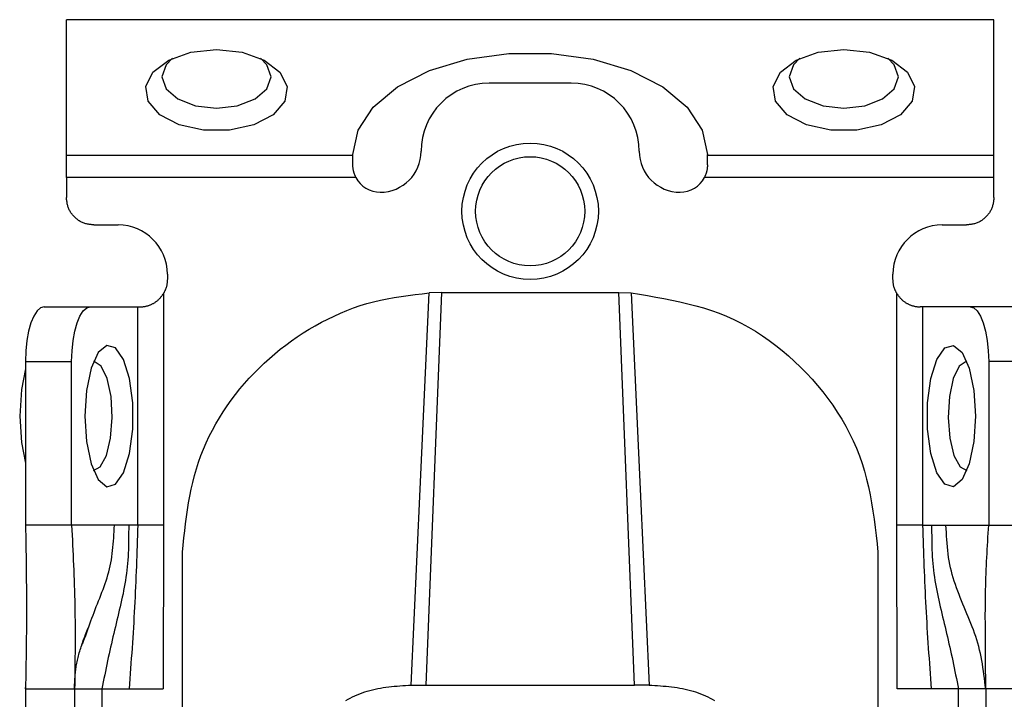
# Model space of a CAD drawing. Extents: x 443 to 4839, y 153 to 3264.
# Drawn here: x 2458 to 2494, y 755 to 780 of the extents above; entities that cross this region are included whole.
import ezdxf

# ---------------------------------------------------------------- set-up
doc = ezdxf.new("R2010")
doc.units = 0
doc.layers.get('0').update_dxf_attribs({"linetype": 'CONTINUOUS'})

msp = doc.modelspace()

# ---------------------------------------------------------------- linework, layer by layer
at = {"color": 7, "linetype": 'CONTINUOUS'}
for p, q in [((2493.506, 779.594), (2459.506, 779.594)), ((2459.506, 774.635), (2459.506, 779.594)), ((2493.506, 774.635), (2493.506, 779.594)), ((2478.006, 777.273), (2475.006, 777.273)), ((2459.506, 774.635), (2470.006, 774.635)), ((2470.006, 774.635), (2470.006, 774.659)), ((2470.006, 774.273), (2470.006, 774.635)), ((2483.006, 774.635), (2483.006, 774.659)), ((2483.006, 774.635), (2493.506, 774.635)), ((2483.006, 774.273), (2483.006, 774.635)), ((2470.117, 773.816), (2459.506, 773.816)), ((2459.506, 773.816), (2459.506, 773.075)), ((2493.506, 773.816), (2482.895, 773.816)), ((2493.506, 773.075), (2493.506, 773.816)), ((2460.506, 772.075), (2461.406, 772.075)), ((2491.606, 772.075), (2492.506, 772.075)), ((2463.206, 770.275), (2463.206, 770.075)), ((2489.806, 770.075), (2489.806, 770.275)), ((2463.06, 769.556), (2463.06, 761.075)), ((2473.256, 769.595), (2472.685, 755.215)), ((2473.256, 769.595), (2472.799, 769.584)), ((2473.256, 769.595), (2479.756, 769.595)), ((2480.326, 755.215), (2479.756, 769.595)), ((2479.756, 769.595), (2480.213, 769.584)), ((2489.952, 761.075), (2489.952, 769.556)), ((2458.69, 769.075), (2460.381, 769.075)), ((2460.381, 769.075), (2462.121, 769.075)), ((2462.121, 761.075), (2462.121, 769.075)), ((2462.121, 769.075), (2462.206, 769.075)), ((2490.891, 769.075), (2490.806, 769.075)), ((2490.891, 769.075), (2490.891, 761.075)), ((2492.63, 769.075), (2490.891, 769.075)), ((2494.322, 769.075), (2492.63, 769.075)), ((2458.006, 767.075), (2458.006, 761.075)), ((2458.006, 767.075), (2459.697, 767.075)), ((2459.697, 761.075), (2459.697, 767.075)), ((2493.314, 767.075), (2493.314, 761.075)), ((2495.006, 767.075), (2493.314, 767.075)), ((2459.697, 761.075), (2458.006, 761.075)), ((2461.264, 761.075), (2459.697, 761.075)), ((2461.788, 761.075), (2461.264, 761.075)), ((2462.121, 761.075), (2461.788, 761.075)), ((2463.06, 761.075), (2463.056, 755.075)), ((2489.955, 755.075), (2489.952, 761.075)), ((2490.891, 761.075), (2491.224, 761.075)), ((2491.224, 761.075), (2491.747, 761.075)), ((2491.747, 761.075), (2493.314, 761.075)), ((2493.314, 761.075), (2495.006, 761.075)), ((2463.756, 752.075), (2463.756, 760.091)), ((2489.256, 760.091), (2489.256, 752.075)), ((2458.006, 755.075), (2458.006, 755.131)), ((2472.148, 755.215), (2472.685, 755.215)), ((2472.685, 755.215), (2480.326, 755.215)), ((2480.864, 755.215), (2480.326, 755.215)), ((2458.006, 755.075), (2459.806, 755.075)), ((2458.006, 755.075), (2458.006, 712.575)), ((2459.806, 755.075), (2459.806, 712.575)), ((2460.806, 755.075), (2461.803, 755.075)), ((2460.806, 755.075), (2460.806, 712.575)), ((2461.803, 755.075), (2463.056, 755.075)), ((2491.209, 755.075), (2489.955, 755.075)), ((2492.206, 755.075), (2491.209, 755.075)), ((2492.206, 712.575), (2492.206, 755.075)), ((2495.006, 755.075), (2493.206, 755.075)), ((2493.206, 755.075), (2493.206, 712.575))]:
    msp.add_line(p, q, dxfattribs=at)
at = {"color": 7, "linetype": 'CONTINUOUS', "flags": 128}
for points in [[(2465.006, 778.505), (2465.945, 778.404), (2466.758, 778.115), (2467.333, 777.678), (2467.595, 777.151), (2467.507, 776.605), (2467.081, 776.115), (2466.375, 775.745), (2465.484, 775.547), (2464.528, 775.547), (2463.637, 775.745), (2462.931, 776.115), (2462.505, 776.605), (2462.417, 777.151), (2462.678, 777.678), (2463.254, 778.115), (2464.067, 778.404), (2465.006, 778.505)], [(2470.006, 774.659), (2470.195, 775.552), (2470.75, 776.392), (2471.641, 777.132), (2472.813, 777.728), (2474.201, 778.145), (2475.722, 778.36), (2477.289, 778.36), (2478.811, 778.145), (2480.198, 777.728), (2481.371, 777.132), (2482.261, 776.392), (2482.817, 775.552), (2483.006, 774.659)], [(2488.006, 778.505), (2488.945, 778.404), (2489.758, 778.115), (2490.333, 777.678), (2490.595, 777.151), (2490.507, 776.605), (2490.081, 776.115), (2489.375, 775.745), (2488.484, 775.547), (2487.528, 775.547), (2486.637, 775.745), (2485.931, 776.115), (2485.505, 776.605), (2485.417, 777.151), (2485.678, 777.678), (2486.254, 778.115), (2487.067, 778.404), (2488.006, 778.505)], [(2463.393, 778.183), (2463.158, 777.944), (2463.006, 777.505), (2463.158, 777.066), (2463.592, 776.694), (2464.241, 776.445), (2465.006, 776.358), (2465.771, 776.445), (2466.42, 776.694), (2466.854, 777.066), (2467.006, 777.505), (2466.854, 777.944), (2466.619, 778.183)], [(2486.393, 778.183), (2486.158, 777.944), (2486.006, 777.505), (2486.158, 777.066), (2486.592, 776.694), (2487.241, 776.445), (2488.006, 776.358), (2488.771, 776.445), (2489.42, 776.694), (2489.854, 777.066), (2490.006, 777.505), (2489.854, 777.944), (2489.619, 778.183)], [(2472.148, 755.215), (2472.474, 762.399), (2472.799, 769.584)], [(2480.213, 769.584), (2480.538, 762.399), (2480.864, 755.215)], [(2458.69, 769.075), (2458.557, 769.037), (2458.428, 768.923), (2458.31, 768.738), (2458.206, 768.49), (2458.121, 768.186), (2458.058, 767.841), (2458.019, 767.465), (2458.006, 767.075)], [(2459.697, 767.075), (2459.711, 767.465), (2459.749, 767.841), (2459.813, 768.186), (2459.898, 768.49), (2460.001, 768.738), (2460.12, 768.923), (2460.248, 769.037), (2460.381, 769.075)], [(2492.63, 769.075), (2492.764, 769.037), (2492.892, 768.923), (2493.01, 768.738), (2493.114, 768.49), (2493.199, 768.186), (2493.262, 767.841), (2493.301, 767.465), (2493.314, 767.075)], [(2460.176, 765.075), (2460.236, 764.136), (2460.408, 763.324), (2460.669, 762.748), (2460.983, 762.486), (2461.309, 762.574), (2461.601, 763), (2461.822, 763.707), (2461.94, 764.598), (2461.94, 765.553), (2461.822, 766.444), (2461.601, 767.15), (2461.309, 767.576), (2460.983, 767.664), (2460.669, 767.403), (2460.408, 766.827), (2460.236, 766.015), (2460.176, 765.075)], [(2492.836, 765.075), (2492.776, 764.136), (2492.604, 763.324), (2492.343, 762.748), (2492.028, 762.486), (2491.703, 762.574), (2491.41, 763), (2491.19, 763.707), (2491.072, 764.598), (2491.072, 765.553), (2491.19, 766.444), (2491.41, 767.15), (2491.703, 767.576), (2492.028, 767.664), (2492.343, 767.403), (2492.604, 766.827), (2492.776, 766.015), (2492.836, 765.075)], [(2461.185, 765.026), (2461.14, 765.795), (2460.997, 766.454), (2460.779, 766.904), (2460.518, 767.075), (2460.502, 767.075)], [(2492.51, 767.075), (2492.493, 767.075), (2492.233, 766.904), (2492.015, 766.454), (2491.872, 765.795), (2491.826, 765.026), (2491.885, 764.265), (2492.039, 763.627), (2492.264, 763.209), (2492.51, 763.075)], [(2458.006, 766.801), (2457.855, 766.051), (2457.793, 765.075)], [(2457.793, 765.075), (2457.855, 764.1), (2458.006, 763.35)], [(2460.502, 763.075), (2460.748, 763.209), (2460.973, 763.627), (2461.127, 764.265), (2461.185, 765.026)]]:
    msp.add_lwpolyline(points, dxfattribs=at)
at = {"color": 7, "linetype": 'CONTINUOUS'}
for points in [[(2470.117, 773.816), (2470.111, 773.83), (2470.104, 773.844), (2470.098, 773.859), (2470.092, 773.873), (2470.086, 773.887), (2470.08, 773.902), (2470.075, 773.916), (2470.069, 773.93), (2470.064, 773.944), (2470.059, 773.959), (2470.054, 773.973), (2470.049, 773.987), (2470.044, 774.002), (2470.04, 774.016), (2470.036, 774.03), (2470.033, 774.045), (2470.029, 774.059), (2470.026, 774.073), (2470.024, 774.087), (2470.021, 774.102), (2470.019, 774.116), (2470.017, 774.13), (2470.016, 774.145), (2470.014, 774.159), (2470.013, 774.173), (2470.011, 774.188), (2470.01, 774.202), (2470.009, 774.216), (2470.008, 774.231), (2470.008, 774.245), (2470.007, 774.259), (2470.006, 774.273)], [(2483.006, 774.273), (2483.005, 774.259), (2483.004, 774.245), (2483.003, 774.231), (2483.003, 774.216), (2483.002, 774.202), (2483, 774.188), (2482.999, 774.173), (2482.998, 774.159), (2482.996, 774.145), (2482.995, 774.13), (2482.993, 774.116), (2482.991, 774.102), (2482.988, 774.087), (2482.985, 774.073), (2482.982, 774.059), (2482.979, 774.045), (2482.976, 774.03), (2482.972, 774.016), (2482.967, 774.002), (2482.963, 773.987), (2482.958, 773.973), (2482.953, 773.959), (2482.948, 773.944), (2482.943, 773.93), (2482.937, 773.916), (2482.931, 773.902), (2482.925, 773.887), (2482.92, 773.873), (2482.913, 773.859), (2482.907, 773.844), (2482.901, 773.83), (2482.895, 773.816)], [(2460.506, 772.075), (2460.473, 772.079), (2460.44, 772.083), (2460.408, 772.087), (2460.375, 772.091), (2460.343, 772.096), (2460.311, 772.102), (2460.279, 772.108), (2460.247, 772.115), (2460.215, 772.122), (2460.184, 772.131), (2460.154, 772.141), (2460.123, 772.151), (2460.093, 772.164), (2460.064, 772.177), (2460.035, 772.192), (2460.006, 772.207), (2459.978, 772.224), (2459.951, 772.242), (2459.924, 772.261), (2459.898, 772.281), (2459.872, 772.301), (2459.847, 772.323), (2459.823, 772.345), (2459.799, 772.368), (2459.776, 772.392), (2459.753, 772.416), (2459.732, 772.441), (2459.711, 772.467), (2459.691, 772.493), (2459.673, 772.52), (2459.655, 772.548), (2459.638, 772.576), (2459.622, 772.604), (2459.608, 772.633), (2459.594, 772.663), (2459.582, 772.693), (2459.571, 772.723), (2459.561, 772.754), (2459.553, 772.785), (2459.545, 772.816), (2459.538, 772.848), (2459.532, 772.88), (2459.527, 772.912), (2459.522, 772.945), (2459.518, 772.977), (2459.514, 773.01), (2459.51, 773.043), (2459.506, 773.075)], [(2493.506, 773.075), (2493.502, 773.043), (2493.498, 773.01), (2493.494, 772.977), (2493.49, 772.945), (2493.485, 772.912), (2493.479, 772.88), (2493.473, 772.848), (2493.467, 772.816), (2493.459, 772.785), (2493.45, 772.754), (2493.441, 772.723), (2493.43, 772.693), (2493.418, 772.663), (2493.404, 772.633), (2493.39, 772.604), (2493.374, 772.576), (2493.357, 772.548), (2493.339, 772.52), (2493.32, 772.493), (2493.301, 772.467), (2493.28, 772.441), (2493.258, 772.416), (2493.236, 772.392), (2493.213, 772.368), (2493.189, 772.345), (2493.165, 772.323), (2493.14, 772.301), (2493.114, 772.281), (2493.088, 772.261), (2493.061, 772.242), (2493.033, 772.224), (2493.006, 772.207), (2492.977, 772.192), (2492.948, 772.177), (2492.919, 772.164), (2492.889, 772.151), (2492.858, 772.141), (2492.827, 772.131), (2492.796, 772.122), (2492.765, 772.115), (2492.733, 772.108), (2492.701, 772.102), (2492.669, 772.096), (2492.637, 772.091), (2492.604, 772.087), (2492.571, 772.083), (2492.539, 772.079), (2492.506, 772.075)], [(2463.206, 770.075), (2463.205, 770.058), (2463.203, 770.041), (2463.202, 770.024), (2463.201, 770.007), (2463.199, 769.99), (2463.198, 769.972), (2463.196, 769.955), (2463.194, 769.938), (2463.192, 769.922), (2463.19, 769.905), (2463.187, 769.888), (2463.184, 769.871), (2463.181, 769.855), (2463.177, 769.838), (2463.173, 769.822), (2463.169, 769.805), (2463.164, 769.789), (2463.159, 769.773), (2463.153, 769.757), (2463.148, 769.741), (2463.141, 769.726), (2463.135, 769.71), (2463.128, 769.694), (2463.121, 769.679), (2463.114, 769.663), (2463.107, 769.648), (2463.099, 769.632), (2463.092, 769.617), (2463.084, 769.602), (2463.076, 769.586), (2463.068, 769.571), (2463.06, 769.556)], [(2489.952, 769.556), (2489.944, 769.571), (2489.936, 769.586), (2489.928, 769.602), (2489.92, 769.617), (2489.913, 769.632), (2489.905, 769.648), (2489.898, 769.663), (2489.891, 769.679), (2489.884, 769.694), (2489.877, 769.71), (2489.87, 769.726), (2489.864, 769.741), (2489.858, 769.757), (2489.853, 769.773), (2489.848, 769.789), (2489.843, 769.805), (2489.839, 769.822), (2489.835, 769.838), (2489.831, 769.855), (2489.828, 769.871), (2489.825, 769.888), (2489.822, 769.905), (2489.82, 769.922), (2489.818, 769.938), (2489.816, 769.955), (2489.814, 769.972), (2489.812, 769.99), (2489.811, 770.007), (2489.81, 770.024), (2489.808, 770.041), (2489.807, 770.058), (2489.806, 770.075)], [(2462.206, 769.075), (2462.221, 769.076), (2462.235, 769.076), (2462.25, 769.077), (2462.265, 769.078), (2462.28, 769.079), (2462.296, 769.08), (2462.311, 769.081), (2462.327, 769.083), (2462.343, 769.085), (2462.36, 769.087), (2462.377, 769.09), (2462.394, 769.093), (2462.413, 769.097), (2462.431, 769.101), (2462.45, 769.106), (2462.469, 769.111), (2462.489, 769.117), (2462.509, 769.123), (2462.529, 769.129), (2462.55, 769.137), (2462.57, 769.144), (2462.591, 769.153), (2462.612, 769.162), (2462.633, 769.171), (2462.654, 769.181), (2462.675, 769.192), (2462.695, 769.203), (2462.716, 769.214), (2462.736, 769.227), (2462.757, 769.24), (2462.777, 769.253), (2462.796, 769.267), (2462.816, 769.281), (2462.835, 769.297), (2462.853, 769.312), (2462.871, 769.329), (2462.889, 769.346), (2462.906, 769.363), (2462.922, 769.381), (2462.939, 769.399), (2462.955, 769.418), (2462.97, 769.437), (2462.986, 769.456), (2463.001, 769.476), (2463.016, 769.496), (2463.031, 769.515), (2463.045, 769.536), (2463.06, 769.556)], [(2463.756, 760.091), (2463.784, 760.35), (2463.812, 760.608), (2463.842, 760.866), (2463.873, 761.123), (2463.907, 761.38), (2463.944, 761.635), (2463.985, 761.89), (2464.031, 762.143), (2464.082, 762.395), (2464.138, 762.645), (2464.201, 762.893), (2464.271, 763.139), (2464.348, 763.383), (2464.434, 763.625), (2464.528, 763.863), (2464.63, 764.099), (2464.74, 764.333), (2464.857, 764.563), (2464.982, 764.789), (2465.113, 765.012), (2465.252, 765.232), (2465.396, 765.447), (2465.547, 765.659), (2465.704, 765.866), (2465.867, 766.069), (2466.035, 766.268), (2466.207, 766.462), (2466.385, 766.65), (2466.568, 766.834), (2466.755, 767.013), (2466.947, 767.187), (2467.143, 767.355), (2467.343, 767.519), (2467.547, 767.677), (2467.756, 767.829), (2467.968, 767.976), (2468.184, 768.118), (2468.403, 768.253), (2468.626, 768.384), (2468.853, 768.508), (2469.083, 768.626), (2469.315, 768.738), (2469.551, 768.844), (2469.789, 768.943), (2470.03, 769.035), (2470.274, 769.119), (2470.519, 769.195), (2470.767, 769.263), (2471.017, 769.322), (2471.268, 769.374), (2471.521, 769.419), (2471.775, 769.458), (2472.03, 769.494), (2472.286, 769.525), (2472.542, 769.555), (2472.799, 769.584)], [(2480.213, 769.584), (2480.512, 769.535), (2480.812, 769.485), (2481.11, 769.434), (2481.407, 769.38), (2481.703, 769.322), (2481.997, 769.259), (2482.289, 769.19), (2482.579, 769.115), (2482.866, 769.033), (2483.149, 768.942), (2483.429, 768.841), (2483.705, 768.73), (2483.977, 768.608), (2484.244, 768.476), (2484.507, 768.332), (2484.764, 768.179), (2485.017, 768.016), (2485.265, 767.845), (2485.507, 767.664), (2485.744, 767.475), (2485.976, 767.279), (2486.201, 767.075), (2486.421, 766.864), (2486.634, 766.647), (2486.841, 766.423), (2487.041, 766.194), (2487.234, 765.959), (2487.419, 765.718), (2487.597, 765.473), (2487.765, 765.222), (2487.925, 764.966), (2488.076, 764.706), (2488.216, 764.441), (2488.347, 764.172), (2488.466, 763.898), (2488.575, 763.621), (2488.672, 763.34), (2488.759, 763.056), (2488.836, 762.768), (2488.904, 762.478), (2488.965, 762.185), (2489.019, 761.89), (2489.067, 761.593), (2489.111, 761.295), (2489.151, 760.995), (2489.187, 760.694), (2489.222, 760.393), (2489.256, 760.091)], [(2489.952, 769.556), (2489.966, 769.536), (2489.981, 769.515), (2489.996, 769.496), (2490.011, 769.476), (2490.026, 769.456), (2490.042, 769.437), (2490.057, 769.418), (2490.073, 769.399), (2490.089, 769.381), (2490.106, 769.363), (2490.123, 769.346), (2490.141, 769.329), (2490.159, 769.312), (2490.177, 769.297), (2490.196, 769.281), (2490.216, 769.267), (2490.235, 769.253), (2490.255, 769.24), (2490.275, 769.227), (2490.296, 769.214), (2490.316, 769.203), (2490.337, 769.192), (2490.358, 769.181), (2490.379, 769.171), (2490.4, 769.162), (2490.421, 769.153), (2490.441, 769.144), (2490.462, 769.137), (2490.482, 769.129), (2490.503, 769.123), (2490.523, 769.117), (2490.542, 769.111), (2490.562, 769.106), (2490.581, 769.101), (2490.599, 769.097), (2490.617, 769.093), (2490.635, 769.09), (2490.652, 769.087), (2490.669, 769.085), (2490.685, 769.083), (2490.701, 769.081), (2490.716, 769.08), (2490.732, 769.079), (2490.747, 769.078), (2490.762, 769.077), (2490.777, 769.076), (2490.791, 769.076), (2490.806, 769.075)], [(2458.006, 761.075), (2458.009, 760.89), (2458.012, 760.704), (2458.015, 760.518), (2458.018, 760.332), (2458.021, 760.147), (2458.024, 759.961), (2458.027, 759.775), (2458.029, 759.589), (2458.032, 759.403), (2458.034, 759.216), (2458.036, 759.03), (2458.037, 758.843), (2458.039, 758.657), (2458.04, 758.47), (2458.041, 758.283), (2458.041, 758.095), (2458.041, 757.908), (2458.041, 757.72), (2458.04, 757.532), (2458.039, 757.344), (2458.037, 757.156), (2458.036, 756.967), (2458.033, 756.779), (2458.031, 756.59), (2458.028, 756.401), (2458.026, 756.212), (2458.023, 756.022), (2458.019, 755.833), (2458.016, 755.644), (2458.013, 755.454), (2458.009, 755.265), (2458.006, 755.075)], [(2459.697, 761.075), (2459.706, 760.893), (2459.715, 760.71), (2459.724, 760.527), (2459.733, 760.344), (2459.741, 760.161), (2459.749, 759.978), (2459.758, 759.795), (2459.765, 759.611), (2459.773, 759.427), (2459.78, 759.243), (2459.787, 759.058), (2459.793, 758.873), (2459.799, 758.688), (2459.804, 758.502), (2459.809, 758.316), (2459.813, 758.129), (2459.816, 757.941), (2459.819, 757.753), (2459.821, 757.565), (2459.823, 757.375), (2459.823, 757.186), (2459.824, 756.995), (2459.823, 756.805), (2459.823, 756.614), (2459.821, 756.422), (2459.82, 756.23), (2459.818, 756.038), (2459.816, 755.846), (2459.814, 755.653), (2459.811, 755.461), (2459.809, 755.268), (2459.806, 755.075)], [(2461.788, 761.075), (2461.788, 760.947), (2461.787, 760.819), (2461.787, 760.69), (2461.785, 760.562), (2461.783, 760.434), (2461.781, 760.307), (2461.777, 760.179), (2461.772, 760.052), (2461.765, 759.926), (2461.757, 759.8), (2461.747, 759.674), (2461.736, 759.549), (2461.722, 759.424), (2461.706, 759.301), (2461.689, 759.177), (2461.67, 759.054), (2461.649, 758.932), (2461.627, 758.81), (2461.604, 758.688), (2461.58, 758.566), (2461.554, 758.444), (2461.528, 758.323), (2461.501, 758.202), (2461.473, 758.081), (2461.445, 757.959), (2461.416, 757.838), (2461.387, 757.716), (2461.358, 757.595), (2461.329, 757.473), (2461.299, 757.351), (2461.27, 757.228), (2461.24, 757.105), (2461.211, 756.982), (2461.181, 756.858), (2461.153, 756.734), (2461.124, 756.609), (2461.096, 756.483), (2461.068, 756.357), (2461.041, 756.231), (2461.014, 756.103), (2460.987, 755.976), (2460.961, 755.848), (2460.935, 755.72), (2460.909, 755.591), (2460.883, 755.462), (2460.857, 755.333), (2460.832, 755.204), (2460.806, 755.075)], [(2462.121, 761.075), (2462.114, 760.888), (2462.108, 760.7), (2462.102, 760.512), (2462.096, 760.324), (2462.09, 760.137), (2462.083, 759.949), (2462.076, 759.761), (2462.069, 759.574), (2462.062, 759.386), (2462.055, 759.198), (2462.047, 759.011), (2462.039, 758.823), (2462.031, 758.636), (2462.022, 758.448), (2462.013, 758.26), (2462.003, 758.073), (2461.993, 757.885), (2461.982, 757.698), (2461.971, 757.511), (2461.96, 757.323), (2461.948, 757.136), (2461.936, 756.948), (2461.923, 756.761), (2461.911, 756.574), (2461.898, 756.386), (2461.885, 756.199), (2461.871, 756.012), (2461.858, 755.824), (2461.844, 755.637), (2461.831, 755.45), (2461.817, 755.263), (2461.803, 755.075)], [(2490.891, 761.075), (2490.897, 760.888), (2490.903, 760.7), (2490.91, 760.512), (2490.916, 760.324), (2490.922, 760.137), (2490.929, 759.949), (2490.936, 759.761), (2490.942, 759.574), (2490.95, 759.386), (2490.957, 759.198), (2490.965, 759.011), (2490.973, 758.823), (2490.981, 758.636), (2490.99, 758.448), (2490.999, 758.26), (2491.009, 758.073), (2491.019, 757.885), (2491.03, 757.698), (2491.041, 757.511), (2491.052, 757.323), (2491.064, 757.136), (2491.076, 756.948), (2491.088, 756.761), (2491.101, 756.574), (2491.114, 756.386), (2491.127, 756.199), (2491.14, 756.012), (2491.154, 755.824), (2491.168, 755.637), (2491.181, 755.45), (2491.195, 755.263), (2491.209, 755.075)], [(2491.224, 761.075), (2491.224, 760.947), (2491.224, 760.819), (2491.225, 760.69), (2491.226, 760.562), (2491.228, 760.434), (2491.231, 760.307), (2491.235, 760.179), (2491.24, 760.052), (2491.247, 759.926), (2491.255, 759.8), (2491.264, 759.674), (2491.276, 759.549), (2491.29, 759.424), (2491.305, 759.301), (2491.323, 759.177), (2491.342, 759.054), (2491.362, 758.932), (2491.384, 758.81), (2491.408, 758.688), (2491.432, 758.566), (2491.458, 758.444), (2491.484, 758.323), (2491.511, 758.202), (2491.539, 758.081), (2491.567, 757.959), (2491.595, 757.838), (2491.624, 757.716), (2491.654, 757.595), (2491.683, 757.473), (2491.713, 757.351), (2491.742, 757.228), (2491.772, 757.105), (2491.801, 756.982), (2491.83, 756.858), (2491.859, 756.734), (2491.888, 756.609), (2491.916, 756.483), (2491.944, 756.357), (2491.971, 756.231), (2491.998, 756.103), (2492.025, 755.976), (2492.051, 755.848), (2492.077, 755.72), (2492.103, 755.591), (2492.129, 755.462), (2492.155, 755.333), (2492.18, 755.204), (2492.206, 755.075)], [(2493.206, 755.075), (2493.19, 755.207), (2493.174, 755.338), (2493.158, 755.47), (2493.141, 755.601), (2493.123, 755.731), (2493.104, 755.862), (2493.083, 755.991), (2493.061, 756.12), (2493.036, 756.248), (2493.01, 756.375), (2492.981, 756.501), (2492.949, 756.626), (2492.915, 756.75), (2492.878, 756.873), (2492.839, 756.995), (2492.797, 757.116), (2492.754, 757.237), (2492.709, 757.357), (2492.663, 757.476), (2492.616, 757.595), (2492.567, 757.713), (2492.519, 757.831), (2492.47, 757.949), (2492.42, 758.067), (2492.371, 758.185), (2492.322, 758.304), (2492.274, 758.422), (2492.227, 758.541), (2492.181, 758.661), (2492.136, 758.78), (2492.094, 758.901), (2492.053, 759.022), (2492.014, 759.144), (2491.979, 759.267), (2491.946, 759.39), (2491.916, 759.515), (2491.889, 759.641), (2491.866, 759.768), (2491.846, 759.896), (2491.828, 760.025), (2491.813, 760.154), (2491.8, 760.285), (2491.788, 760.415), (2491.778, 760.547), (2491.77, 760.679), (2491.762, 760.811), (2491.754, 760.943), (2491.747, 761.075)], [(2493.206, 755.075), (2493.205, 755.231), (2493.204, 755.387), (2493.204, 755.543), (2493.203, 755.699), (2493.202, 755.854), (2493.201, 756.009), (2493.201, 756.163), (2493.2, 756.317), (2493.199, 756.471), (2493.198, 756.624), (2493.197, 756.776), (2493.196, 756.927), (2493.194, 757.078), (2493.193, 757.228), (2493.192, 757.377), (2493.192, 757.526), (2493.191, 757.674), (2493.191, 757.822), (2493.192, 757.97), (2493.192, 758.118), (2493.194, 758.265), (2493.196, 758.413), (2493.198, 758.56), (2493.202, 758.708), (2493.206, 758.856), (2493.21, 759.003), (2493.215, 759.151), (2493.221, 759.299), (2493.227, 759.447), (2493.234, 759.595), (2493.24, 759.743), (2493.248, 759.891), (2493.255, 760.039), (2493.263, 760.187), (2493.271, 760.335), (2493.28, 760.483), (2493.288, 760.631), (2493.297, 760.779), (2493.306, 760.927), (2493.314, 761.075)], [(2459.806, 755.075), (2459.806, 755.077), (2459.806, 755.08), (2459.806, 755.083), (2459.806, 755.087), (2459.806, 755.092), (2459.806, 755.099), (2459.806, 755.108), (2459.806, 755.119), (2459.806, 755.133), (2459.806, 755.149), (2459.806, 755.167), (2459.807, 755.188), (2459.807, 755.211), (2459.808, 755.236), (2459.808, 755.262), (2459.809, 755.291), (2459.811, 755.322), (2459.812, 755.354), (2459.814, 755.388), (2459.816, 755.424), (2459.818, 755.461), (2459.821, 755.5), (2459.824, 755.541), (2459.828, 755.583), (2459.832, 755.626), (2459.837, 755.671), (2459.842, 755.717), (2459.848, 755.764), (2459.854, 755.813), (2459.861, 755.863), (2459.869, 755.914), (2459.878, 755.966), (2459.887, 756.018), (2459.897, 756.071), (2459.908, 756.125), (2459.92, 756.18), (2459.933, 756.234), (2459.947, 756.289), (2459.962, 756.344), (2459.977, 756.4), (2459.993, 756.456), (2460.01, 756.512), (2460.028, 756.568), (2460.046, 756.624), (2460.065, 756.681), (2460.085, 756.737), (2460.104, 756.794), (2460.125, 756.851), (2460.146, 756.908), (2460.167, 756.965), (2460.188, 757.023), (2460.21, 757.08), (2460.231, 757.138), (2460.253, 757.195), (2460.275, 757.253), (2460.298, 757.31)], [(2469.752, 754.655), (2469.831, 754.7), (2469.913, 754.743), (2469.996, 754.785), (2470.082, 754.825), (2470.169, 754.863), (2470.258, 754.899), (2470.349, 754.933), (2470.441, 754.965), (2470.534, 754.995), (2470.629, 755.023), (2470.725, 755.048), (2470.822, 755.071), (2470.92, 755.092), (2471.019, 755.11), (2471.119, 755.126), (2471.22, 755.141), (2471.321, 755.153), (2471.423, 755.164), (2471.526, 755.174), (2471.629, 755.183), (2471.732, 755.19), (2471.836, 755.197), (2471.94, 755.203), (2472.044, 755.209), (2472.148, 755.215)], [(2480.864, 755.215), (2480.968, 755.209), (2481.072, 755.203), (2481.176, 755.197), (2481.28, 755.19), (2481.383, 755.183), (2481.486, 755.174), (2481.589, 755.164), (2481.691, 755.153), (2481.792, 755.141), (2481.893, 755.126), (2481.993, 755.11), (2482.092, 755.092), (2482.19, 755.071), (2482.287, 755.048), (2482.383, 755.023), (2482.478, 754.995), (2482.571, 754.965), (2482.663, 754.933), (2482.754, 754.899), (2482.843, 754.863), (2482.93, 754.825), (2483.016, 754.785), (2483.099, 754.744), (2483.181, 754.7), (2483.26, 754.655)]]:
    msp.add_lwpolyline(points, dxfattribs=at)
at = {"color": 8, "linetype": 'CONTINUOUS'}
msp.add_lwpolyline([(2460.099, 756.718), (2460.136, 756.824), (2460.174, 756.93), (2460.212, 757.037), (2460.249, 757.143), (2460.287, 757.249), (2460.326, 757.355), (2460.364, 757.461), (2460.403, 757.566), (2460.442, 757.672), (2460.481, 757.778), (2460.521, 757.883), (2460.561, 757.988), (2460.602, 758.093), (2460.643, 758.198), (2460.685, 758.303), (2460.726, 758.408), (2460.767, 758.513), (2460.808, 758.618), (2460.848, 758.723), (2460.887, 758.829), (2460.924, 758.935), (2460.961, 759.041), (2460.995, 759.148), (2461.028, 759.256), (2461.058, 759.365), (2461.086, 759.474), (2461.111, 759.584), (2461.134, 759.695), (2461.154, 759.807), (2461.171, 759.92), (2461.187, 760.033), (2461.2, 760.148), (2461.212, 760.262), (2461.222, 760.378), (2461.231, 760.493), (2461.239, 760.609), (2461.246, 760.725), (2461.253, 760.842), (2461.259, 760.959), (2461.264, 761.075)], dxfattribs=at)
at = {"color": 7, "linetype": 'CONTINUOUS'}
for points in [[(2459.506, 773.816, 0), (2459.506, 773.836, 0), (2459.506, 773.856, 0), (2459.506, 773.876, 0), (2459.506, 773.896, 0), (2459.506, 773.916, 0), (2459.506, 773.936, 0), (2459.506, 773.955, 0), (2459.506, 773.975, 0), (2459.506, 773.995, 0), (2459.506, 774.015, 0), (2459.506, 774.034, 0), (2459.506, 774.054, 0), (2459.506, 774.073, 0), (2459.506, 774.092, 0), (2459.506, 774.111, 0), (2459.506, 774.13, 0), (2459.506, 774.149, 0), (2459.506, 774.168, 0), (2459.506, 774.187, 0), (2459.506, 774.205, 0), (2459.506, 774.223, 0), (2459.506, 774.242, 0), (2459.506, 774.26, 0), (2459.506, 774.278, 0), (2459.506, 774.295, 0), (2459.506, 774.313, 0), (2459.506, 774.33, 0), (2459.506, 774.347, 0), (2459.506, 774.364, 0), (2459.506, 774.381, 0), (2459.506, 774.397, 0), (2459.506, 774.414, 0), (2459.506, 774.429, 0), (2459.506, 774.445, 0), (2459.506, 774.46, 0), (2459.506, 774.475, 0), (2459.506, 774.49, 0), (2459.506, 774.504, 0), (2459.506, 774.518, 0), (2459.506, 774.532, 0), (2459.506, 774.545, 0), (2459.506, 774.558, 0), (2459.506, 774.571, 0), (2459.506, 774.584, 0), (2459.506, 774.597, 0), (2459.506, 774.61, 0), (2459.506, 774.622, 0), (2459.506, 774.635, 0)], [(2493.506, 773.816, 0), (2493.506, 773.836, 0), (2493.506, 773.856, 0), (2493.506, 773.876, 0), (2493.506, 773.896, 0), (2493.506, 773.916, 0), (2493.506, 773.936, 0), (2493.506, 773.955, 0), (2493.506, 773.975, 0), (2493.506, 773.995, 0), (2493.506, 774.015, 0), (2493.506, 774.034, 0), (2493.506, 774.054, 0), (2493.506, 774.073, 0), (2493.506, 774.092, 0), (2493.506, 774.111, 0), (2493.506, 774.13, 0), (2493.506, 774.149, 0), (2493.506, 774.168, 0), (2493.506, 774.187, 0), (2493.506, 774.205, 0), (2493.506, 774.223, 0), (2493.506, 774.242, 0), (2493.506, 774.26, 0), (2493.506, 774.278, 0), (2493.506, 774.295, 0), (2493.506, 774.313, 0), (2493.506, 774.33, 0), (2493.506, 774.347, 0), (2493.506, 774.364, 0), (2493.506, 774.381, 0), (2493.506, 774.397, 0), (2493.506, 774.414, 0), (2493.506, 774.429, 0), (2493.506, 774.445, 0), (2493.506, 774.46, 0), (2493.506, 774.475, 0), (2493.506, 774.49, 0), (2493.506, 774.504, 0), (2493.506, 774.518, 0), (2493.506, 774.532, 0), (2493.506, 774.545, 0), (2493.506, 774.558, 0), (2493.506, 774.571, 0), (2493.506, 774.584, 0), (2493.506, 774.597, 0), (2493.506, 774.61, 0), (2493.506, 774.622, 0), (2493.506, 774.635, 0)], [(2463.06, 761.075, 0), (2463.035, 761.075, 0), (2463.009, 761.075, 0), (2462.984, 761.075, 0), (2462.959, 761.075, 0), (2462.933, 761.075, 0), (2462.908, 761.075, 0), (2462.883, 761.075, 0), (2462.858, 761.075, 0), (2462.833, 761.075, 0), (2462.808, 761.075, 0), (2462.784, 761.075, 0), (2462.76, 761.075, 0), (2462.735, 761.075, 0), (2462.712, 761.075, 0), (2462.688, 761.075, 0), (2462.664, 761.075, 0), (2462.641, 761.075, 0), (2462.618, 761.075, 0), (2462.596, 761.075, 0), (2462.573, 761.075, 0), (2462.551, 761.075, 0), (2462.529, 761.075, 0), (2462.508, 761.075, 0), (2462.487, 761.075, 0), (2462.466, 761.075, 0), (2462.445, 761.075, 0), (2462.425, 761.075, 0), (2462.406, 761.075, 0), (2462.386, 761.075, 0), (2462.368, 761.075, 0), (2462.349, 761.075, 0), (2462.332, 761.075, 0), (2462.315, 761.075, 0), (2462.298, 761.075, 0), (2462.282, 761.075, 0), (2462.267, 761.075, 0), (2462.252, 761.075, 0), (2462.238, 761.075, 0), (2462.225, 761.075, 0), (2462.212, 761.075, 0), (2462.2, 761.075, 0), (2462.188, 761.075, 0), (2462.176, 761.075, 0), (2462.164, 761.075, 0), (2462.153, 761.075, 0), (2462.142, 761.075, 0), (2462.131, 761.075, 0), (2462.121, 761.075, 0)], [(2490.891, 761.075, 0), (2490.88, 761.075, 0), (2490.87, 761.075, 0), (2490.859, 761.075, 0), (2490.847, 761.075, 0), (2490.836, 761.075, 0), (2490.824, 761.075, 0), (2490.812, 761.075, 0), (2490.8, 761.075, 0), (2490.787, 761.075, 0), (2490.773, 761.075, 0), (2490.76, 761.075, 0), (2490.745, 761.075, 0), (2490.73, 761.075, 0), (2490.714, 761.075, 0), (2490.697, 761.075, 0), (2490.68, 761.075, 0), (2490.662, 761.075, 0), (2490.644, 761.075, 0), (2490.625, 761.075, 0), (2490.606, 761.075, 0), (2490.587, 761.075, 0), (2490.566, 761.075, 0), (2490.546, 761.075, 0), (2490.525, 761.075, 0), (2490.504, 761.075, 0), (2490.483, 761.075, 0), (2490.461, 761.075, 0), (2490.439, 761.075, 0), (2490.416, 761.075, 0), (2490.394, 761.075, 0), (2490.371, 761.075, 0), (2490.347, 761.075, 0), (2490.324, 761.075, 0), (2490.3, 761.075, 0), (2490.276, 761.075, 0), (2490.252, 761.075, 0), (2490.228, 761.075, 0), (2490.203, 761.075, 0), (2490.179, 761.075, 0), (2490.154, 761.075, 0), (2490.129, 761.075, 0), (2490.104, 761.075, 0), (2490.079, 761.075, 0), (2490.053, 761.075, 0), (2490.028, 761.075, 0), (2490.003, 761.075, 0), (2489.977, 761.075, 0), (2489.952, 761.075, 0)], [(2459.806, 755.075, 0), (2459.81, 755.075, 0), (2459.814, 755.075, 0), (2459.818, 755.075, 0), (2459.822, 755.075, 0), (2459.827, 755.075, 0), (2459.832, 755.075, 0), (2459.838, 755.075, 0), (2459.845, 755.075, 0), (2459.853, 755.075, 0), (2459.861, 755.075, 0), (2459.871, 755.075, 0), (2459.882, 755.075, 0), (2459.894, 755.075, 0), (2459.908, 755.075, 0), (2459.922, 755.075, 0), (2459.938, 755.075, 0), (2459.955, 755.075, 0), (2459.973, 755.075, 0), (2459.991, 755.075, 0), (2460.011, 755.075, 0), (2460.032, 755.075, 0), (2460.053, 755.075, 0), (2460.076, 755.075, 0), (2460.099, 755.075, 0), (2460.123, 755.075, 0), (2460.147, 755.075, 0), (2460.172, 755.075, 0), (2460.198, 755.075, 0), (2460.224, 755.075, 0), (2460.251, 755.075, 0), (2460.278, 755.075, 0), (2460.306, 755.075, 0), (2460.335, 755.075, 0), (2460.364, 755.075, 0), (2460.393, 755.075, 0), (2460.423, 755.075, 0), (2460.454, 755.075, 0), (2460.484, 755.075, 0), (2460.515, 755.075, 0), (2460.547, 755.075, 0), (2460.579, 755.075, 0), (2460.611, 755.075, 0), (2460.643, 755.075, 0), (2460.675, 755.075, 0), (2460.708, 755.075, 0), (2460.74, 755.075, 0), (2460.773, 755.075, 0), (2460.806, 755.075, 0)], [(2493.206, 755.075, 0), (2493.202, 755.075, 0), (2493.198, 755.075, 0), (2493.194, 755.075, 0), (2493.19, 755.075, 0), (2493.185, 755.075, 0), (2493.179, 755.075, 0), (2493.173, 755.075, 0), (2493.167, 755.075, 0), (2493.159, 755.075, 0), (2493.15, 755.075, 0), (2493.141, 755.075, 0), (2493.13, 755.075, 0), (2493.118, 755.075, 0), (2493.104, 755.075, 0), (2493.09, 755.075, 0), (2493.074, 755.075, 0), (2493.057, 755.075, 0), (2493.039, 755.075, 0), (2493.02, 755.075, 0), (2493.001, 755.075, 0), (2492.98, 755.075, 0), (2492.958, 755.075, 0), (2492.936, 755.075, 0), (2492.913, 755.075, 0), (2492.889, 755.075, 0), (2492.865, 755.075, 0), (2492.84, 755.075, 0), (2492.814, 755.075, 0), (2492.788, 755.075, 0), (2492.761, 755.075, 0), (2492.733, 755.075, 0), (2492.706, 755.075, 0), (2492.677, 755.075, 0), (2492.648, 755.075, 0), (2492.619, 755.075, 0), (2492.589, 755.075, 0), (2492.558, 755.075, 0), (2492.527, 755.075, 0), (2492.496, 755.075, 0), (2492.465, 755.075, 0), (2492.433, 755.075, 0), (2492.401, 755.075, 0), (2492.369, 755.075, 0), (2492.337, 755.075, 0), (2492.304, 755.075, 0), (2492.271, 755.075, 0), (2492.239, 755.075, 0), (2492.206, 755.075, 0)]]:
    msp.add_polyline3d(points, dxfattribs=at)
for radius in [2.5, 2]:
    msp.add_circle((2476.506, 772.575), radius, dxfattribs=at)
for centre, radius, start, end in [((2475.006, 774.773), 2.5, 90, 180), ((2478.006, 774.773), 2.5, 0, 90), ((2471.006, 774.773), 1.5, 270, 360), ((2482.006, 774.773), 1.5, 180, 270), ((2471.006, 774.273), 1, 207.2316, 270), ((2482.006, 774.273), 1, 270, 332.7684), ((2461.406, 770.275), 1.8, 360, 90), ((2491.606, 770.275), 1.8, 90, 180)]:
    msp.add_arc(centre, radius, start, end, dxfattribs=at)

doc.saveas('drawing.dxf')
